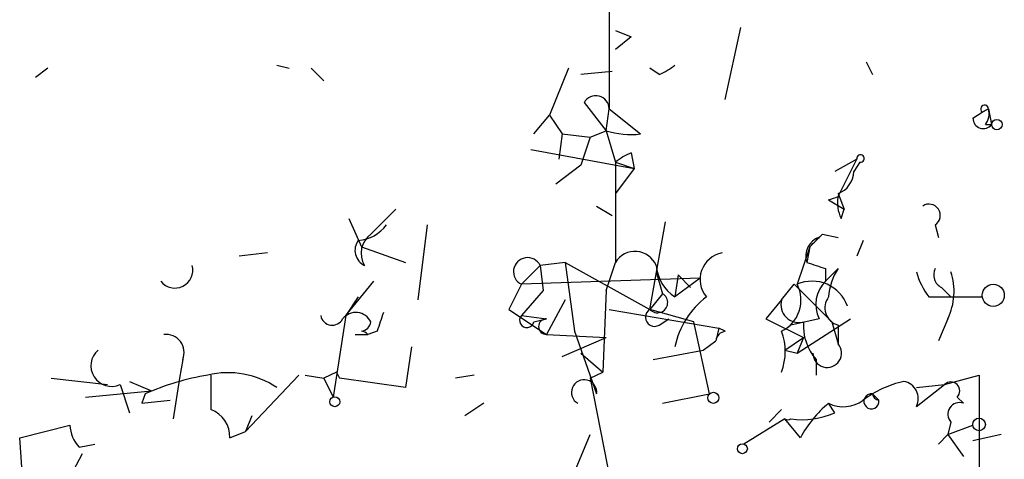
# Model space of a CAD drawing. Extents: x 0 to 736, y 2735 to 3679.
# Drawn here: x 452 to 479, y 2758 to 2770 of the extents above; entities that cross this region are included whole.
import ezdxf

# ---------------------------------------------------------------- set-up
doc = ezdxf.new("R2010")
doc.units = 0
doc.header["$MEASUREMENT"] = 0
doc.layers.add('MAIN', color=5, linetype='CONTINUOUS')

msp = doc.modelspace()

# ---------------------------------------------------------------- linework, layer by layer
at = {"layer": 'MAIN'}
for p, q in [((468.0373, 2783.1751), (468.0373, 2767.2578)), ((471.17, 2767.5118), (471.5933, 2769.4591)), ((468.2067, 2769.3745), (468.63, 2769.2051)), ((468.2067, 2769.3745), (468.63, 2769.2051)), ((468.63, 2769.2051), (468.2067, 2768.8665)), ((459.0627, 2768.4431), (459.4013, 2768.3585)), ((474.98, 2768.5278), (475.1493, 2768.1891)), ((452.882, 2768.3585), (452.5433, 2768.1045)), ((459.994, 2768.3585), (460.3327, 2768.0198)), ((466.9367, 2768.3585), (466.4287, 2767.0885)), ((468.122, 2768.2738), (467.2753, 2768.1891)), ((469.392, 2768.1891), (469.138, 2768.3585)), ((467.36, 2767.4271), (467.9527, 2766.6651)), ((466.0053, 2766.5805), (466.4287, 2767.0885)), ((466.4287, 2767.0885), (466.7673, 2766.5805)), ((467.9527, 2766.6651), (468.0373, 2767.2578)), ((468.0373, 2767.2578), (468.884, 2766.5805)), ((477.8587, 2767.0038), (478.1127, 2767.1731)), ((478.282, 2767.2578), (478.1127, 2767.1731)), ((478.1127, 2767.1731), (478.282, 2767.2578)), ((478.282, 2767.2578), (478.3667, 2766.8345)), ((478.1973, 2766.8345), (478.3667, 2766.8345)), ((466.7673, 2766.5805), (466.6827, 2765.9031)), ((466.7673, 2766.5805), (467.5293, 2766.4958)), ((467.5293, 2766.4958), (467.9527, 2766.6651)), ((467.9527, 2766.6651), (468.2067, 2765.8185)), ((467.5293, 2766.4958), (467.2753, 2765.7338)), ((465.9207, 2766.1571), (468.7147, 2765.6491)), ((468.63, 2766.0725), (468.7147, 2765.6491)), ((467.2753, 2765.7338), (466.598, 2765.2258)), ((468.2067, 2765.8185), (468.7147, 2765.6491)), ((468.2067, 2765.8185), (468.2067, 2763.1091)), ((474.726, 2765.9031), (474.1333, 2765.5645)), ((474.218, 2764.8871), (474.726, 2765.9031)), ((474.8107, 2765.8185), (474.6413, 2765.5645)), ((468.7147, 2765.6491), (468.2067, 2764.9718)), ((474.218, 2764.9718), (474.3873, 2764.5485)), ((473.964, 2764.8025), (474.3873, 2764.5485)), ((461.6027, 2763.8711), (462.28, 2764.5485)), ((467.6987, 2764.6331), (468.122, 2764.3791)), ((474.3027, 2764.2945), (474.3873, 2764.5485)), ((461.01, 2764.2945), (461.3487, 2763.5325)), ((463.1267, 2764.1251), (462.8727, 2762.0931)), ((469.138, 2761.8391), (469.5613, 2764.2098)), ((476.8427, 2764.1251), (476.9273, 2763.7865)), ((473.7947, 2763.8711), (474.218, 2763.7865)), ((473.71, 2763.7865), (473.456, 2763.5325)), ((474.8953, 2763.7018), (474.726, 2763.2785)), ((458.8087, 2763.3631), (458.0467, 2763.2785)), ((461.3487, 2763.5325), (462.534, 2763.1091)), ((473.456, 2763.5325), (473.1173, 2762.5165)), ((473.456, 2763.5325), (473.3713, 2763.1091)), ((466.852, 2763.1091), (466.1747, 2763.0245)), ((466.852, 2763.1091), (469.138, 2761.8391)), ((466.852, 2763.1091), (467.106, 2761.2465)), ((467.9527, 2762.3471), (468.2067, 2763.1091)), ((465.6667, 2762.5165), (466.1747, 2763.0245)), ((466.1747, 2763.0245), (466.2593, 2762.3471)), ((469.3073, 2762.8551), (469.4767, 2762.2625)), ((473.8793, 2762.9398), (473.8793, 2762.6011)), ((473.8793, 2762.6011), (474.218, 2762.9398)), ((460.9253, 2761.6698), (461.6873, 2762.6011)), ((470.4927, 2762.6858), (465.6667, 2762.5165)), ((469.9, 2762.7705), (469.8153, 2762.1778)), ((470.4927, 2762.6858), (469.8153, 2762.1778)), ((469.9, 2762.7705), (470.2387, 2762.4318)), ((465.6667, 2762.5165), (465.328, 2761.8391)), ((466.2593, 2762.3471), (465.6667, 2761.6698)), ((467.9527, 2762.3471), (467.868, 2760.1458)), ((469.4767, 2762.2625), (469.138, 2761.8391)), ((472.694, 2762.0931), (473.0327, 2762.5165)), ((473.0327, 2762.5165), (474.0487, 2761.5005)), ((477.012, 2762.4318), (477.266, 2762.1778)), ((461.264, 2762.1778), (460.9253, 2761.6698)), ((466.852, 2762.0931), (466.344, 2761.1618)), ((472.694, 2762.0931), (472.2707, 2761.5851)), ((476.6733, 2762.1778), (477.266, 2762.1778)), ((477.266, 2762.1778), (478.1127, 2762.1778)), ((465.328, 2761.8391), (466.344, 2761.1618)), ((468.0373, 2761.8391), (471.0007, 2761.3311)), ((470.3233, 2761.5005), (469.138, 2761.8391)), ((460.9253, 2761.6698), (460.5867, 2759.4685)), ((465.6667, 2761.6698), (466.344, 2761.5851)), ((466.0053, 2761.5005), (466.344, 2761.5851)), ((469.392, 2761.4158), (469.646, 2761.5851)), ((470.7467, 2759.5531), (470.3233, 2761.5005)), ((472.2707, 2761.5851), (473.2867, 2761.0771)), ((473.71, 2761.5851), (472.948, 2761.4158)), ((473.1173, 2760.6538), (474.5567, 2761.5851)), ((474.0487, 2761.5005), (474.218, 2760.9078)), ((477.1813, 2761.5851), (476.9273, 2760.9925)), ((461.772, 2761.2465), (461.518, 2761.1618)), ((467.106, 2761.2465), (467.6987, 2759.5531)), ((471.0007, 2761.3311), (470.916, 2760.9925)), ((471.17, 2761.2465), (471.0007, 2761.3311)), ((474.218, 2761.4158), (474.218, 2760.9078)), ((461.1793, 2761.1618), (461.518, 2761.1618)), ((466.344, 2761.1618), (467.9527, 2761.0771)), ((466.7673, 2760.5691), (467.9527, 2761.0771)), ((470.5773, 2760.7385), (470.916, 2760.9925)), ((472.7787, 2760.7385), (473.2867, 2761.0771)), ((473.2867, 2761.0771), (473.1173, 2760.6538)), ((462.7033, 2760.8231), (462.534, 2759.7225)), ((469.2227, 2760.4845), (470.5773, 2760.7385)), ((472.7787, 2760.7385), (473.1173, 2760.6538)), ((456.5227, 2760.4845), (456.438, 2759.9765)), ((467.2753, 2760.6538), (467.868, 2760.1458)), ((473.6253, 2760.4845), (473.6253, 2760.0611)), ((460.6713, 2760.1458), (460.3327, 2759.9765)), ((460.6713, 2760.1458), (460.756, 2759.9765)), ((460.6713, 2760.1458), (460.756, 2759.9765)), ((467.5293, 2759.9765), (467.868, 2760.1458)), ((452.9667, 2759.9765), (454.4907, 2759.8071)), ((455.0833, 2759.8918), (455.676, 2759.6378)), ((456.438, 2759.9765), (456.2687, 2758.8758)), ((457.2847, 2760.0611), (457.2847, 2759.1298)), ((459.6553, 2760.0611), (458.216, 2758.5371)), ((459.8247, 2760.0611), (460.3327, 2759.9765)), ((460.3327, 2759.9765), (460.5867, 2759.4685)), ((462.534, 2759.7225), (460.756, 2759.9765)), ((464.3967, 2760.0611), (463.8887, 2759.9765)), ((467.5293, 2759.9765), (468.122, 2756.9285)), ((477.0967, 2759.8071), (478.028, 2760.0611)), ((478.028, 2760.0611), (478.028, 2757.0978)), ((453.898, 2759.4685), (455.676, 2759.6378)), ((454.8293, 2759.8071), (455.0833, 2759.0451)), ((476.3347, 2759.7225), (477.0967, 2759.8071)), ((476.3347, 2759.2145), (477.0967, 2759.8071)), ((455.5067, 2759.5531), (455.422, 2759.2991)), ((455.422, 2759.2991), (456.184, 2759.3838)), ((469.4767, 2759.2991), (470.7467, 2759.5531)), ((475.1493, 2759.5531), (475.3187, 2759.3838)), ((477.4353, 2759.4685), (477.6047, 2759.2991)), ((464.6507, 2759.2991), (464.1427, 2758.9605)), ((472.3553, 2758.7911), (472.694, 2759.1298)), ((474.1333, 2759.0451), (473.964, 2759.2991)), ((458.3853, 2758.9605), (458.216, 2758.5371)), ((472.7787, 2758.8758), (471.678, 2758.1985)), ((473.202, 2758.3678), (472.7787, 2758.8758)), ((452.12, 2758.3678), (453.4747, 2758.7065)), ((457.7927, 2758.3678), (458.216, 2758.5371)), ((477.266, 2758.7911), (477.1813, 2758.4525)), ((477.1813, 2758.4525), (477.8587, 2758.7065)), ((452.2047, 2757.1825), (452.12, 2758.3678)), ((467.106, 2757.4365), (467.5293, 2758.4525)), ((477.1813, 2758.4525), (476.9273, 2758.1985)), ((477.1813, 2758.4525), (477.6047, 2757.8598)), ((478.6207, 2758.4525), (477.8587, 2758.2831)), ((453.7287, 2758.1138), (454.152, 2758.1985)), ((452.882, 2756.1665), (453.8133, 2757.9445))]:
    msp.add_line(p, q, dxfattribs=at)
for centre, radius in [((478.5077, 2766.8345), 0.1411), ((478.409, 2762.2202), 0.2993), ((460.629, 2759.3415), 0.1338), ((470.8525, 2759.4474), 0.1496), ((478.0279, 2758.7277), 0.1706), ((471.6356, 2758.0715), 0.1338)]:
    msp.add_circle(centre, radius, dxfattribs=at)
for centre, radius, start, end in [((468.5847, 2770.0142), 1.9957, 293.86134, 308.07063), ((467.6759, 2767.2513), 0.3615, 1.03039, 150.90383), ((478.1759, 2767.2583), 0.1061, 359.72999, 233.43257), ((477.8163, 2767.1309), 0.4827, 322.11877, 15.24263), ((478.1429, 2767.0098), 0.2843, 181.20944, 321.9288), ((468.6299, 2768.9512), 2.3843, 253.49939, 276.11781), ((469.4373, 2764.2474), 1.9957, 113.86134, 128.07063), ((474.8247, 2765.9173), 0.0997, 261.93486, 188.18698), ((473.9987, 2765.576), 0.6427, 289.94884, 358.97474), ((473.1962, 2767.5313), 2.8348, 285.71496, 291.12806), ((475.1479, 2764.7177), 0.9452, 169.67564, 206.59758), ((476.6733, 2764.3791), 0.3053, 303.70048, 123.68486), ((461.1832, 2764.7447), 1.046, 274.43021, 323.67785), ((461.9835, 2763.3547), 0.6417, 126.40554, 210.96988), ((388.9629, 2848.3893), 119.7487, 314.87695, 315.106099), ((461.6239, 2763.4319), 0.4499, 143.13265, 244.9277), ((473.8795, 2763.2784), 0.5357, 108.44848, 198.4248), ((468.7359, 2762.7917), 0.617, 22.16698, 149.0458), ((471.2211, 2762.6464), 0.7295, 100.72918, 219.96747), ((465.8338, 2762.8574), 0.3797, 26.11285, 243.88715), ((515.9528, 2890.0318), 133.8752, 251.45383, 251.682999), ((456.311, 2762.8974), 0.4827, 217.87186, 15.26553), ((470.4083, 2763.1093), 1.1042, 184.40428, 237.51886), ((475.4886, 2762.0929), 1.527, 146.31514, 176.81268), ((478.1107, 2763.3197), 1.8358, 194.66, 218.46435), ((477.1812, 2762.7704), 0.3785, 153.41464, 243.44849), ((475.6658, 2762.324), 1.686, 334.0079, 18.3608), ((473.5215, 2761.5959), 1.0054, 19.03322, 113.70443), ((474.4933, 2761.9767), 0.8757, 134.51885, 206.56213), ((469.3435, 2762.0219), 0.275, 221.6543, 61.03039), ((472.2708, 2762.0931), 0.9465, 296.55964, 26.57317), ((472.0382, 2760.3757), 2.2675, 127.36769, 168.62019), ((473.1596, 2761.9661), 0.4826, 164.7428, 285.26865), ((474.345, 2761.8815), 0.4827, 142.12814, 254.74592), ((461.1948, 2761.3002), 0.4545, 26.15343, 141.18071), ((588.864, 2719.173), 133.8752, 161.45383, 161.682999), ((469.265, 2761.6274), 0.2469, 120.95978, 300.97172), ((460.5585, 2761.7263), 0.3156, 190.31297, 333.41871), ((461.3064, 2761.5428), 0.2993, 278.12469, 351.87531), ((465.8148, 2761.5428), 0.1951, 139.38596, 347.48075), ((466.344, 2761.3734), 0.2117, 90, 270), ((474.6623, 2761.3945), 1.3797, 175.59365, 221.26797), ((461.3484, 2761.0344), 0.2121, 36.91312, 89.91896), ((471.2125, 2760.95), 0.2995, 98.15715, 171.84285), ((471.2122, 2760.6962), 1.5807, 339.62298, 20.37362), ((456.063, 2760.6689), 0.4953, 338.14274, 95.59663), ((454.5995, 2760.3151), 0.5576, 130.59238, 294.3402), ((473.9265, 2760.655), 0.3858, 180.17821, 40.93309), ((458.2931, 2753.3415), 6.8079, 99.23956, 114.16005), ((457.7503, 2757.7958), 2.3312, 55.73869, 103.65414), ((467.36, 2759.5954), 0.3413, 352.88123, 240.2572), ((476.6315, 2757.0683), 2.8941, 102.68449, 126.86317), ((475.9114, 2759.4261), 0.4733, 333.44036, 79.70382), ((477.266, 2759.6378), 0.2394, 315, 135), ((474.3599, 2760.1087), 0.9012, 243.94105, 306.44901), ((475.1185, 2759.3529), 0.2026, 81.25384, 8.77412), ((475.3409, 2759.5754), 0.1929, 186.63869, 263.39082), ((457.0149, 2758.3996), 0.7784, 357.65879, 69.72134), ((475.9109, 2756.9287), 3.0674, 129.39757, 152.02058), ((477.4988, 2759.0028), 0.3147, 70.3327, 222.28226), ((472.8634, 2759.0238), 0.1705, 240.21761, 299.75322), ((473.2442, 2761.0361), 2.1805, 262.19282, 294.06361), ((454.4302, 2758.7652), 0.9573, 183.51548, 222.87922)]:
    msp.add_arc(centre, radius, start, end, dxfattribs=at)

doc.saveas('drawing.dxf')
